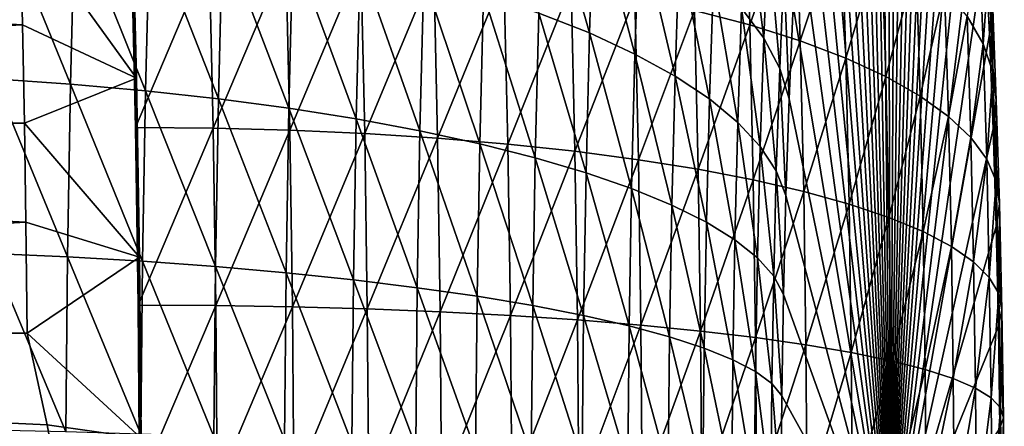
# Model space of a CAD drawing. Extents: x -225 to 225, y -198 to 198.
# Drawn here: x 206 to 211, y -109 to -107 of the extents above; entities that cross this region are included whole.
import ezdxf

# ---------------------------------------------------------------- set-up
doc = ezdxf.new("R2010")
doc.units = 0
doc.layers.add('L4', color=7, linetype='CONTINUOUS')

msp = doc.modelspace()

# ---------------------------------------------------------------- linework, layer by layer
at = {"layer": 'L4', "color": 253}
for points in [[(210.6052, -103.0539, 36.98849), (210.655, -102.9674, 37.55697), (210.7224, -110, 38.32756)], [(210.655, -102.9674, 37.55697), (210.7051, -102.9278, 38.13057), (210.7224, -110, 38.32756)], [(210.7224, -110, 38.32756), (210.7051, -102.9278, 38.13057), (210.7554, -102.9352, 38.70549)], [(210.7224, -110, 38.32756), (210.7554, -102.9352, 38.70549), (210.8055, -102.9896, 39.27789)], [(210.8055, -102.9896, 39.27789), (210.855, -103.0907, 39.84396), (210.7224, -110, 38.32756)], [(210.6052, -103.0539, 36.98849), (210.7224, -110, 38.32756), (210.5563, -103.1865, 36.42893)], [(210.7224, -110, 38.32756), (210.855, -103.0907, 39.84396), (210.9037, -103.2378, 40.39995)], [(210.7224, -110, 38.32756), (210.5084, -103.3646, 35.882), (210.5563, -103.1865, 36.42893)], [(210.7224, -110, 38.32756), (210.9037, -103.2378, 40.39995), (210.9511, -103.4298, 40.94214)], [(210.7224, -110, 38.32756), (210.462, -103.5867, 35.35134), (210.5084, -103.3646, 35.882)], [(210.9511, -103.4298, 40.94214), (210.997, -103.6656, 41.46693), (210.7224, -110, 38.32756)], [(210.4173, -103.8516, 34.8405), (210.462, -103.5867, 35.35134), (210.7224, -110, 38.32756)], [(210.7224, -110, 38.32756), (210.997, -103.6656, 41.46693), (211.0411, -103.9435, 41.97083)], [(210.7224, -110, 38.32756), (210.3746, -104.1574, 34.35285), (210.4173, -103.8516, 34.8405)], [(210.7224, -110, 38.32756), (211.0411, -103.9435, 41.97083), (211.0831, -104.2618, 42.45049)], [(210.7224, -110, 38.32756), (210.3343, -104.502, 33.89166), (210.3746, -104.1574, 34.35285)], [(211.0831, -104.2618, 42.45049), (211.1227, -104.6182, 42.90271), (210.7224, -110, 38.32756)], [(210.2965, -104.8833, 33.45999), (210.3343, -104.502, 33.89166), (210.7224, -110, 38.32756)], [(210.7224, -110, 38.32756), (211.1227, -104.6182, 42.90271), (211.1596, -105.0105, 43.32448)], [(210.7224, -110, 38.32756), (210.2616, -105.2986, 33.06071), (210.2965, -104.8833, 33.45999)], [(210.7224, -110, 38.32756), (211.1596, -105.0105, 43.32448), (211.1935, -105.4359, 43.713)], [(210.7224, -110, 38.32756), (210.2297, -105.7451, 32.69648), (210.2616, -105.2986, 33.06071)], [(211.1935, -105.4359, 43.713), (211.2244, -105.8918, 44.06568), (210.7224, -110, 38.32756)], [(210.2011, -106.22, 32.36973), (210.2297, -105.7451, 32.69648), (210.7224, -110, 38.32756)], [(210.7224, -110, 38.32756), (211.2244, -105.8918, 44.06568), (211.2519, -106.3749, 44.38017)], [(209.0372, -106.8735, 28.9677), (208.7541, -106.7617, 28.65264), (208.78, -105.9729, 28.9481)], [(209.0372, -106.8735, 28.9677), (208.78, -105.9729, 28.9481), (209.0621, -106.1119, 29.25296)], [(209.9086, -105.9829, 48.65047), (209.6248, -106.7469, 49.24193), (209.9341, -106.8287, 48.9428)], [(210.192, -106.0963, 48.33632), (209.9086, -105.9829, 48.65047), (209.9341, -106.8287, 48.9428)], [(209.2917, -106.9915, 29.30413), (209.0372, -106.8735, 28.9677), (209.0621, -106.1119, 29.25296)], [(209.2917, -106.9915, 29.30413), (209.0621, -106.1119, 29.25296), (209.3157, -106.2586, 29.57863)], [(210.192, -106.0963, 48.33632), (209.9341, -106.8287, 48.9428), (210.2169, -106.9182, 48.6204)], [(210.4469, -106.2187, 48.00177), (210.192, -106.0963, 48.33632), (210.2169, -106.9182, 48.6204)], [(206.4789, -106.1459, 50.63525), (205.8517, -106.2233, 52.07754), (206.5028, -107.127, 50.90855)], [(206.4751, -106.424, 50.59146), (206.4789, -106.1459, 50.63525), (206.4971, -107.4015, 50.84256)], [(206.4971, -107.4015, 50.84256), (206.4789, -106.1459, 50.63525), (206.5028, -107.127, 50.90855)], [(210.0125, -106.9019, 31.0431), (209.8885, -106.7348, 30.65763), (209.914, -106.1169, 30.94833)], [(210.0125, -106.9019, 31.0431), (209.914, -106.1169, 30.94833), (210.0366, -106.3157, 31.31892)], [(205.8517, -106.2233, 52.07754), (194.9439, -106.2233, 53.03185), (205.8654, -106.8282, 52.23435)], [(205.8654, -106.8282, 52.23435), (194.9439, -106.2233, 53.03185), (194.9679, -107.3781, 53.3063)], [(206.1329, -107.159, 26.93497), (205.7041, -107.1297, 26.85054), (205.7279, -106.1716, 27.12295)], [(206.1329, -107.159, 26.93497), (205.7279, -106.1716, 27.12295), (206.1565, -106.2108, 27.2046)], [(205.8517, -106.2233, 52.07754), (205.8654, -106.8282, 52.23435), (206.5028, -107.127, 50.90855)], [(206.5529, -107.1965, 27.05359), (206.1329, -107.159, 26.93497), (206.1565, -106.2108, 27.2046)], [(206.5529, -107.1965, 27.05359), (206.1565, -106.2108, 27.2046), (206.5762, -106.2607, 27.31967)], [(210.7224, -110, 38.32756), (210.176, -106.7201, 32.08262), (210.2011, -106.22, 32.36973)], [(210.4469, -106.2187, 48.00177), (210.2169, -106.9182, 48.6204), (210.471, -107.0148, 48.27694)], [(210.6716, -106.3492, 47.64908), (210.4469, -106.2187, 48.00177), (210.471, -107.0148, 48.27694)], [(206.9612, -107.2417, 27.20558), (206.5529, -107.1965, 27.05359), (206.5762, -106.2607, 27.31967)], [(206.9612, -107.2417, 27.20558), (206.5762, -106.2607, 27.31967), (206.9841, -106.321, 27.46736)], [(209.5159, -107.1148, 29.65964), (209.2917, -106.9915, 29.30413), (209.3157, -106.2586, 29.57863)], [(209.5159, -107.1148, 29.65964), (209.3157, -106.2586, 29.57863), (209.539, -106.412, 29.92289)], [(207.3551, -107.2944, 27.3899), (206.9612, -107.2417, 27.20558), (206.9841, -106.321, 27.46736)], [(207.3551, -107.2944, 27.3899), (206.9841, -106.321, 27.46736), (207.3776, -106.3913, 27.64668)], [(210.1014, -107.0713, 31.43714), (210.0125, -106.9019, 31.0431), (210.0366, -106.3157, 31.31892)], [(210.1014, -107.0713, 31.43714), (210.0366, -106.3157, 31.31892), (210.1242, -106.5172, 31.69788)], [(211.2161, -106.3089, 45.832), (211.1497, -106.7803, 46.5069), (211.2402, -106.934, 46.10679)], [(211.2721, -106.4978, 45.44078), (211.2161, -106.3089, 45.832), (211.2402, -106.934, 46.10679)], [(210.6716, -106.3492, 47.64908), (210.471, -107.0148, 48.27694), (210.6948, -107.1179, 47.91476)], [(210.8644, -106.4869, 47.28069), (210.6716, -106.3492, 47.64908), (210.6948, -107.1179, 47.91476)], [(210.7224, -110, 38.32756), (211.2519, -106.3749, 44.38017), (211.2759, -106.8822, 44.65438)], [(211.2519, -106.3749, 44.38017), (211.2921, -106.6893, 45.04735), (211.2759, -106.8822, 44.65438)], [(206.9096, -106.4292, 50.53605), (206.4751, -106.424, 50.59146), (206.4971, -107.4015, 50.84256)], [(206.9096, -106.4292, 50.53605), (206.4971, -107.4015, 50.84256), (206.9315, -107.4053, 50.78678)], [(207.3381, -106.4449, 50.44649), (206.9096, -106.4292, 50.53605), (206.9315, -107.4053, 50.78678)], [(207.3381, -106.4449, 50.44649), (206.9315, -107.4053, 50.78678), (207.3599, -107.4167, 50.69612)], [(207.7577, -106.4708, 50.32339), (207.3381, -106.4449, 50.44649), (207.3599, -107.4167, 50.69612)], [(207.7318, -107.3542, 27.60529), (207.3551, -107.2944, 27.3899), (207.3776, -106.3913, 27.64668)], [(207.7318, -107.3542, 27.60529), (207.3776, -106.3913, 27.64668), (207.7538, -106.4711, 27.8564)], [(209.7083, -107.2427, 30.0318), (209.5159, -107.1148, 29.65964), (209.539, -106.412, 29.92289)], [(209.7083, -107.2427, 30.0318), (209.539, -106.412, 29.92289), (209.7303, -106.5711, 30.28337)], [(207.7577, -106.4708, 50.32339), (207.3599, -107.4167, 50.69612), (207.7794, -107.4356, 50.5712)], [(208.0888, -107.4207, 27.85029), (207.7318, -107.3542, 27.60529), (207.7538, -106.4711, 27.8564)], [(208.0888, -107.4207, 27.85029), (207.7538, -106.4711, 27.8564), (208.1102, -106.5599, 28.09508)], [(208.1655, -106.507, 50.1676), (207.7577, -106.4708, 50.32339), (207.7794, -107.4356, 50.5712)], [(210.8644, -106.4869, 47.28069), (210.6948, -107.1179, 47.91476), (210.8868, -107.2266, 47.53634)], [(211.0242, -106.631, 46.89909), (210.8644, -106.4869, 47.28069), (210.8868, -107.2266, 47.53634)], [(211.2721, -106.4978, 45.44078), (211.2402, -106.934, 46.10679), (211.295, -107.0909, 45.70151)], [(211.2921, -106.6893, 45.04735), (211.2721, -106.4978, 45.44078), (211.295, -107.0909, 45.70151)], [(208.1655, -106.507, 50.1676), (207.7794, -107.4356, 50.5712), (208.1869, -107.4618, 50.41287)], [(208.5587, -106.553, 49.98018), (208.1655, -106.507, 50.1676), (208.1869, -107.4618, 50.41287)], [(208.5587, -106.553, 49.98018), (208.1869, -107.4618, 50.41287), (208.5799, -107.4953, 50.22222)], [(208.9347, -106.6086, 49.7624), (208.5587, -106.553, 49.98018), (208.5799, -107.4953, 50.22222)], [(210.1545, -107.242, 31.83708), (210.1014, -107.0713, 31.43714), (210.1242, -106.5172, 31.69788)], [(210.1545, -107.242, 31.83708), (210.1242, -106.5172, 31.69788), (210.176, -106.7201, 32.08262)], [(208.4236, -107.4935, 28.12322), (208.0888, -107.4207, 27.85029), (208.1102, -106.5599, 28.09508)], [(208.4236, -107.4935, 28.12322), (208.1102, -106.5599, 28.09508), (208.4444, -106.657, 28.3611)], [(208.9347, -106.6086, 49.7624), (208.5799, -107.4953, 50.22222), (208.9555, -107.5357, 50.00053)], [(209.2909, -106.6734, 49.51575), (208.9347, -106.6086, 49.7624), (208.9555, -107.5357, 50.00053)], [(209.8676, -107.3743, 30.41806), (209.7083, -107.2427, 30.0318), (209.7303, -106.5711, 30.28337)], [(209.8676, -107.3743, 30.41806), (209.7303, -106.5711, 30.28337), (209.8885, -106.7348, 30.65763)], [(208.7339, -107.5721, 28.42221), (208.4236, -107.4935, 28.12322), (208.4444, -106.657, 28.3611)], [(208.7339, -107.5721, 28.42221), (208.4444, -106.657, 28.3611), (208.7541, -106.7617, 28.65264)], [(211.0242, -106.631, 46.89909), (210.8868, -107.2266, 47.53634), (211.0456, -107.3403, 47.14426)], [(211.1497, -106.7803, 46.5069), (211.0242, -106.631, 46.89909), (211.0456, -107.3403, 47.14426)], [(209.2909, -106.6734, 49.51575), (208.9555, -107.5357, 50.00053), (209.3113, -107.5827, 49.74934)], [(209.6248, -106.7469, 49.24193), (209.2909, -106.6734, 49.51575), (209.3113, -107.5827, 49.74934)], [(210.7224, -110, 38.32756), (210.1545, -107.242, 31.83708), (210.176, -106.7201, 32.08262)], [(211.2759, -106.8822, 44.65438), (211.2921, -106.6893, 45.04735), (211.3137, -107.25, 45.29381)], [(211.2921, -106.6893, 45.04735), (211.295, -107.0909, 45.70151), (211.3137, -107.25, 45.29381)], [(209.0177, -107.6559, 28.74522), (208.7339, -107.5721, 28.42221), (208.7541, -106.7617, 28.65264)], [(209.0177, -107.6559, 28.74522), (208.7541, -106.7617, 28.65264), (209.0372, -106.8735, 28.9677)], [(209.6248, -106.7469, 49.24193), (209.3113, -107.5827, 49.74934), (209.6448, -107.6362, 49.47036)], [(209.9341, -106.8287, 48.9428), (209.6248, -106.7469, 49.24193), (209.6448, -107.6362, 49.47036)], [(209.9926, -107.5087, 30.81579), (209.8676, -107.3743, 30.41806), (209.8885, -106.7348, 30.65763)], [(209.9926, -107.5087, 30.81579), (209.8885, -106.7348, 30.65763), (210.0125, -106.9019, 31.0431)], [(205.8654, -106.8282, 52.23435), (194.9679, -107.3781, 53.3063), (205.8757, -107.3781, 52.35199)], [(206.5028, -107.127, 50.90855), (205.8654, -106.8282, 52.23435), (205.8757, -107.3781, 52.35199)], [(209.9341, -106.8287, 48.9428), (209.6448, -107.6362, 49.47036), (209.9536, -107.6956, 49.16548)], [(210.2169, -106.9182, 48.6204), (209.9341, -106.8287, 48.9428), (209.9536, -107.6956, 49.16548)], [(211.1497, -106.7803, 46.5069), (211.0456, -107.3403, 47.14426), (211.1702, -107.4582, 46.7412)], [(211.2402, -106.934, 46.10679), (211.1497, -106.7803, 46.5069), (211.1702, -107.4582, 46.7412)], [(209.273, -107.7443, 29.09005), (209.0177, -107.6559, 28.74522), (209.0372, -106.8735, 28.9677)], [(209.273, -107.7443, 29.09005), (209.0372, -106.8735, 28.9677), (209.2917, -106.9915, 29.30413)], [(211.2759, -106.8822, 44.65438), (211.2962, -107.4103, 44.88649), (210.7224, -110, 38.32756)], [(211.2759, -106.8822, 44.65438), (211.3137, -107.25, 45.29381), (211.2962, -107.4103, 44.88649)], [(210.2169, -106.9182, 48.6204), (209.9536, -107.6956, 49.16548), (210.2358, -107.7607, 48.8368)], [(210.0826, -107.645, 31.22227), (209.9926, -107.5087, 30.81579), (210.0125, -106.9019, 31.0431)], [(210.0826, -107.645, 31.22227), (210.0125, -106.9019, 31.0431), (210.1014, -107.0713, 31.43714)], [(210.471, -107.0148, 48.27694), (210.2169, -106.9182, 48.6204), (210.2358, -107.7607, 48.8368)], [(211.2402, -106.934, 46.10679), (211.1702, -107.4582, 46.7412), (211.2597, -107.5796, 46.32991)], [(211.295, -107.0909, 45.70151), (211.2402, -106.934, 46.10679), (211.2597, -107.5796, 46.32991)], [(209.498, -107.8368, 29.45434), (209.273, -107.7443, 29.09005), (209.2917, -106.9915, 29.30413)], [(209.498, -107.8368, 29.45434), (209.2917, -106.9915, 29.30413), (209.5159, -107.1148, 29.65964)], [(210.471, -107.0148, 48.27694), (210.2358, -107.7607, 48.8368), (210.4894, -107.8309, 48.48655)], [(210.6948, -107.1179, 47.91476), (210.471, -107.0148, 48.27694), (210.4894, -107.8309, 48.48655)], [(210.1368, -107.7822, 31.63472), (210.0826, -107.645, 31.22227), (210.1014, -107.0713, 31.43714)], [(210.1368, -107.7822, 31.63472), (210.1014, -107.0713, 31.43714), (210.1545, -107.242, 31.83708)], [(211.295, -107.0909, 45.70151), (211.2597, -107.5796, 46.32991), (211.3135, -107.7034, 45.91321)], [(211.3137, -107.25, 45.29381), (211.295, -107.0909, 45.70151), (211.3135, -107.7034, 45.91321)], [(206.1161, -108.1262, 26.74323), (205.6871, -108.1068, 26.65682), (205.7041, -107.1297, 26.85054)], [(206.1161, -108.1262, 26.74323), (205.7041, -107.1297, 26.85054), (206.1329, -107.159, 26.93497)], [(206.5028, -107.127, 50.90855), (205.8757, -107.3781, 52.35199), (206.5197, -108.1272, 51.10136)], [(206.5364, -108.1508, 26.86438), (206.1161, -108.1262, 26.74323), (206.1329, -107.159, 26.93497)], [(206.5364, -108.1508, 26.86438), (206.1329, -107.159, 26.93497), (206.5529, -107.1965, 27.05359)], [(206.4971, -107.4015, 50.84256), (206.5028, -107.127, 50.90855), (206.512, -108.3964, 51.01345)], [(206.512, -108.3964, 51.01345), (206.5028, -107.127, 50.90855), (206.5197, -108.1272, 51.10136)], [(209.6912, -107.9327, 29.8356), (209.498, -107.8368, 29.45434), (209.5159, -107.1148, 29.65964)], [(209.6912, -107.9327, 29.8356), (209.5159, -107.1148, 29.65964), (209.7083, -107.2427, 30.0318)], [(210.6948, -107.1179, 47.91476), (210.4894, -107.8309, 48.48655), (210.7125, -107.9057, 48.11714)], [(210.8868, -107.2266, 47.53634), (210.6948, -107.1179, 47.91476), (210.7125, -107.9057, 48.11714)], [(206.945, -108.1807, 27.01942), (206.5364, -108.1508, 26.86438), (206.5529, -107.1965, 27.05359)], [(206.945, -108.1807, 27.01942), (206.5529, -107.1965, 27.05359), (206.9612, -107.2417, 27.20558)], [(207.3391, -108.2154, 27.2073), (206.945, -108.1807, 27.01942), (206.9612, -107.2417, 27.20558)], [(207.3391, -108.2154, 27.2073), (206.9612, -107.2417, 27.20558), (207.3551, -107.2944, 27.3899)], [(209.8512, -108.0314, 30.23123), (209.6912, -107.9327, 29.8356), (209.7083, -107.2427, 30.0318)], [(209.8512, -108.0314, 30.23123), (209.7083, -107.2427, 30.0318), (209.8676, -107.3743, 30.41806)], [(210.1368, -107.7822, 31.63472), (210.1545, -107.242, 31.83708), (210.7224, -110, 38.32756)], [(210.8868, -107.2266, 47.53634), (210.7125, -107.9057, 48.11714), (210.9039, -107.9847, 47.73108)], [(211.0456, -107.3403, 47.14426), (210.8868, -107.2266, 47.53634), (210.9039, -107.9847, 47.73108)], [(211.2962, -107.4103, 44.88649), (211.3137, -107.25, 45.29381), (211.3312, -107.8291, 45.49393)], [(211.3137, -107.25, 45.29381), (211.3135, -107.7034, 45.91321), (211.3312, -107.8291, 45.49393)], [(207.7162, -108.2549, 27.42673), (207.3391, -108.2154, 27.2073), (207.3551, -107.2944, 27.3899)], [(207.7162, -108.2549, 27.42673), (207.3551, -107.2944, 27.3899), (207.7318, -107.3542, 27.60529)], [(194.9832, -108.5524, 53.48085), (205.884, -107.9324, 52.44721), (194.9679, -107.3781, 53.3063)], [(205.8757, -107.3781, 52.35199), (194.9679, -107.3781, 53.3063), (205.884, -107.9324, 52.44721)], [(206.5197, -108.1272, 51.10136), (205.8757, -107.3781, 52.35199), (205.884, -107.9324, 52.44721)], [(208.0736, -108.2988, 27.67622), (207.7162, -108.2549, 27.42673), (207.7318, -107.3542, 27.60529)], [(208.0736, -108.2988, 27.67622), (207.7318, -107.3542, 27.60529), (208.0888, -107.4207, 27.85029)], [(209.9771, -108.1322, 30.63852), (209.8512, -108.0314, 30.23123), (209.8676, -107.3743, 30.41806)], [(209.9771, -108.1322, 30.63852), (209.8676, -107.3743, 30.41806), (209.9926, -107.5087, 30.81579)], [(211.0456, -107.3403, 47.14426), (210.9039, -107.9847, 47.73108), (211.062, -108.0674, 47.33102)], [(211.1702, -107.4582, 46.7412), (211.0456, -107.3403, 47.14426), (211.062, -108.0674, 47.33102)], [(206.9315, -107.4053, 50.78678), (206.4971, -107.4015, 50.84256), (206.512, -108.3964, 51.01345)], [(206.9315, -107.4053, 50.78678), (206.512, -108.3964, 51.01345), (206.9464, -108.3987, 50.95742)], [(207.3599, -107.4167, 50.69612), (206.9315, -107.4053, 50.78678), (206.9464, -108.3987, 50.95742)], [(207.3599, -107.4167, 50.69612), (206.9464, -108.3987, 50.95742), (207.3748, -108.4057, 50.86601)], [(207.7794, -107.4356, 50.5712), (207.3599, -107.4167, 50.69612), (207.3748, -108.4057, 50.86601)], [(207.7794, -107.4356, 50.5712), (207.3748, -108.4057, 50.86601), (207.7941, -108.4174, 50.73985)], [(208.1869, -107.4618, 50.41287), (207.7794, -107.4356, 50.5712), (207.7941, -108.4174, 50.73985)], [(208.4088, -108.3468, 27.95405), (208.0736, -108.2988, 27.67622), (208.0888, -107.4207, 27.85029)], [(208.4088, -108.3468, 27.95405), (208.0888, -107.4207, 27.85029), (208.4236, -107.4935, 28.12322)], [(210.7224, -110, 38.32756), (211.2962, -107.4103, 44.88649), (211.3127, -107.9555, 45.07495)], [(211.2962, -107.4103, 44.88649), (211.3312, -107.8291, 45.49393), (211.3127, -107.9555, 45.07495)], [(208.1869, -107.4618, 50.41287), (207.7941, -108.4174, 50.73985), (208.2015, -108.4336, 50.5798)], [(208.5799, -107.4953, 50.22222), (208.1869, -107.4618, 50.41287), (208.2015, -108.4336, 50.5798)], [(211.1702, -107.4582, 46.7412), (211.062, -108.0674, 47.33102), (211.1858, -108.1531, 46.91968)], [(211.2597, -107.5796, 46.32991), (211.1702, -107.4582, 46.7412), (211.1858, -108.1531, 46.91968)], [(208.5799, -107.4953, 50.22222), (208.2015, -108.4336, 50.5798), (208.5943, -108.4542, 50.38694)], [(208.7196, -108.3986, 28.25835), (208.4088, -108.3468, 27.95405), (208.4236, -107.4935, 28.12322)], [(208.7196, -108.3986, 28.25835), (208.4236, -107.4935, 28.12322), (208.7339, -107.5721, 28.42221)], [(208.9555, -107.5357, 50.00053), (208.5799, -107.4953, 50.22222), (208.5943, -108.4542, 50.38694)], [(208.9555, -107.5357, 50.00053), (208.5943, -108.4542, 50.38694), (208.9697, -108.4791, 50.1626)], [(209.3113, -107.5827, 49.74934), (208.9555, -107.5357, 50.00053), (208.9697, -108.4791, 50.1626)], [(210.0679, -108.2343, 31.05469), (209.9771, -108.1322, 30.63852), (209.9926, -107.5087, 30.81579)], [(210.0679, -108.2343, 31.05469), (209.9926, -107.5087, 30.81579), (210.0826, -107.645, 31.22227)], [(209.0039, -108.4539, 28.58702), (208.7196, -108.3986, 28.25835), (208.7339, -107.5721, 28.42221)], [(209.0039, -108.4539, 28.58702), (208.7339, -107.5721, 28.42221), (209.0177, -107.6559, 28.74522)], [(209.3113, -107.5827, 49.74934), (208.9697, -108.4791, 50.1626), (209.3252, -108.5082, 49.90831)], [(209.6448, -107.6362, 49.47036), (209.3113, -107.5827, 49.74934), (209.3252, -108.5082, 49.90831)], [(211.2597, -107.5796, 46.32991), (211.1858, -108.1531, 46.91968), (211.2746, -108.2412, 46.49987)], [(211.3135, -107.7034, 45.91321), (211.2597, -107.5796, 46.32991), (211.2746, -108.2412, 46.49987)], [(209.2597, -108.5122, 28.93781), (209.0039, -108.4539, 28.58702), (209.0177, -107.6559, 28.74522)], [(209.2597, -108.5122, 28.93781), (209.0177, -107.6559, 28.74522), (209.273, -107.7443, 29.09005)], [(209.6448, -107.6362, 49.47036), (209.3252, -108.5082, 49.90831), (209.6584, -108.5412, 49.62581)], [(209.9536, -107.6956, 49.16548), (209.6448, -107.6362, 49.47036), (209.6584, -108.5412, 49.62581)], [(210.123, -108.3372, 31.47691), (210.0679, -108.2343, 31.05469), (210.0826, -107.645, 31.22227)], [(210.123, -108.3372, 31.47691), (210.0826, -107.645, 31.22227), (210.1368, -107.7822, 31.63472)], [(209.9536, -107.6956, 49.16548), (209.6584, -108.5412, 49.62581), (209.9669, -108.5779, 49.31703)], [(210.2358, -107.7607, 48.8368), (209.9536, -107.6956, 49.16548), (209.9669, -108.5779, 49.31703)], [(211.3135, -107.7034, 45.91321), (211.2746, -108.2412, 46.49987), (211.3276, -108.3312, 46.07447)], [(211.3312, -107.8291, 45.49393), (211.3135, -107.7034, 45.91321), (211.3276, -108.3312, 46.07447)], [(209.4852, -108.5732, 29.30834), (209.2597, -108.5122, 28.93781), (209.273, -107.7443, 29.09005)], [(209.4852, -108.5732, 29.30834), (209.273, -107.7443, 29.09005), (209.498, -107.8368, 29.45434)], [(210.2358, -107.7607, 48.8368), (209.9669, -108.5779, 49.31703), (210.2487, -108.618, 48.98407)], [(210.4894, -107.8309, 48.48655), (210.2358, -107.7607, 48.8368), (210.2487, -108.618, 48.98407)], [(210.7224, -110, 38.32756), (210.123, -108.3372, 31.47691), (210.1368, -107.7822, 31.63472)], [(209.679, -108.6365, 29.69608), (209.4852, -108.5732, 29.30834), (209.498, -107.8368, 29.45434)], [(209.679, -108.6365, 29.69608), (209.498, -107.8368, 29.45434), (209.6912, -107.9327, 29.8356)], [(210.4894, -107.8309, 48.48655), (210.2487, -108.618, 48.98407), (210.5018, -108.6613, 48.62921)], [(210.7125, -107.9057, 48.11714), (210.4894, -107.8309, 48.48655), (210.5018, -108.6613, 48.62921)], [(211.3127, -107.9555, 45.07495), (211.3312, -107.8291, 45.49393), (211.3445, -108.4225, 45.64637)], [(211.3312, -107.8291, 45.49393), (211.3276, -108.3312, 46.07447), (211.3445, -108.4225, 45.64637)], [(205.891, -108.5524, 52.52654), (205.884, -107.9324, 52.44721), (194.9832, -108.5524, 53.48085)], [(206.5197, -108.1272, 51.10136), (205.884, -107.9324, 52.44721), (205.891, -108.5524, 52.52654)], [(210.7125, -107.9057, 48.11714), (210.5018, -108.6613, 48.62921), (210.7246, -108.7075, 48.25487)], [(210.9039, -107.9847, 47.73108), (210.7125, -107.9057, 48.11714), (210.7246, -108.7075, 48.25487)], [(209.8396, -108.7015, 30.09836), (209.679, -108.6365, 29.69608), (209.6912, -107.9327, 29.8356)], [(209.8396, -108.7015, 30.09836), (209.6912, -107.9327, 29.8356), (209.8512, -108.0314, 30.23123)], [(210.7224, -110, 38.32756), (211.3127, -107.9555, 45.07495), (211.3253, -108.5144, 45.21851)], [(210.9039, -107.9847, 47.73108), (210.7246, -108.7075, 48.25487), (210.9154, -108.7563, 47.86362)], [(211.062, -108.0674, 47.33102), (210.9039, -107.9847, 47.73108), (210.9154, -108.7563, 47.86362)], [(211.3127, -107.9555, 45.07495), (211.3445, -108.4225, 45.64637), (211.3253, -108.5144, 45.21851)], [(209.9661, -108.768, 30.51246), (209.8396, -108.7015, 30.09836), (209.8512, -108.0314, 30.23123)], [(209.9661, -108.768, 30.51246), (209.8512, -108.0314, 30.23123), (209.9771, -108.1322, 30.63852)], [(211.062, -108.0674, 47.33102), (210.9154, -108.7563, 47.86362), (211.0731, -108.8073, 47.45812)], [(211.1858, -108.1531, 46.91968), (211.062, -108.0674, 47.33102), (211.0731, -108.8073, 47.45812)], [(206.1063, -109.1058, 26.63066), (205.6772, -109.0965, 26.54308), (205.6871, -108.1068, 26.65682)], [(206.1063, -109.1058, 26.63066), (205.6871, -108.1068, 26.65682), (206.1161, -108.1262, 26.74323)], [(206.5197, -108.1272, 51.10136), (205.891, -108.5524, 52.52654), (206.5294, -109.1398, 51.2124)], [(206.5266, -109.1175, 26.75329), (206.1063, -109.1058, 26.63066), (206.1161, -108.1262, 26.74323)], [(206.5266, -109.1175, 26.75329), (206.1161, -108.1262, 26.74323), (206.5364, -108.1508, 26.86438)], [(206.512, -108.3964, 51.01345), (206.5197, -108.1272, 51.10136), (206.5198, -109.4019, 51.10299)], [(206.5198, -109.4019, 51.10299), (206.5197, -108.1272, 51.10136), (206.5294, -109.1398, 51.2124)], [(206.9354, -109.1318, 26.91012), (206.5266, -109.1175, 26.75329), (206.5364, -108.1508, 26.86438)], [(206.9354, -109.1318, 26.91012), (206.5364, -108.1508, 26.86438), (206.945, -108.1807, 27.01942)], [(210.0575, -108.8354, 30.93553), (209.9661, -108.768, 30.51246), (209.9771, -108.1322, 30.63852)], [(210.0575, -108.8354, 30.93553), (209.9771, -108.1322, 30.63852), (210.0679, -108.2343, 31.05469)], [(207.3298, -109.1484, 27.10009), (206.9354, -109.1318, 26.91012), (206.945, -108.1807, 27.01942)], [(207.3298, -109.1484, 27.10009), (206.945, -108.1807, 27.01942), (207.3391, -108.2154, 27.2073)], [(211.1858, -108.1531, 46.91968), (211.0731, -108.8073, 47.45812), (211.1965, -108.8602, 47.04114)], [(211.2746, -108.2412, 46.49987), (211.1858, -108.1531, 46.91968), (211.1965, -108.8602, 47.04114)], [(207.707, -109.1672, 27.32189), (207.3298, -109.1484, 27.10009), (207.3391, -108.2154, 27.2073)], [(207.707, -109.1672, 27.32189), (207.3391, -108.2154, 27.2073), (207.7162, -108.2549, 27.42673)], [(208.0646, -109.1881, 27.57401), (207.707, -109.1672, 27.32189), (207.7162, -108.2549, 27.42673)], [(208.0646, -109.1881, 27.57401), (207.7162, -108.2549, 27.42673), (208.0736, -108.2988, 27.67622)], [(210.1132, -108.9032, 31.36468), (210.0575, -108.8354, 30.93553), (210.0679, -108.2343, 31.05469)], [(210.1132, -108.9032, 31.36468), (210.0679, -108.2343, 31.05469), (210.123, -108.3372, 31.47691)], [(211.2746, -108.2412, 46.49987), (211.1965, -108.8602, 47.04114), (211.2847, -108.9146, 46.61554)], [(211.3276, -108.3312, 46.07447), (211.2746, -108.2412, 46.49987), (211.2847, -108.9146, 46.61554)], [(208.4001, -109.211, 27.85474), (208.0646, -109.1881, 27.57401), (208.0736, -108.2988, 27.67622)], [(208.4001, -109.211, 27.85474), (208.0736, -108.2988, 27.67622), (208.4088, -108.3468, 27.95405)], [(208.7112, -109.2358, 28.16215), (208.4001, -109.211, 27.85474), (208.4088, -108.3468, 27.95405)], [(208.7112, -109.2358, 28.16215), (208.4088, -108.3468, 27.95405), (208.7196, -108.3986, 28.25835)], [(210.7224, -110, 38.32756), (210.1132, -108.9032, 31.36468), (210.123, -108.3372, 31.47691)], [(211.3276, -108.3312, 46.07447), (211.2847, -108.9146, 46.61554), (211.3372, -108.9701, 46.18421)], [(211.3445, -108.4225, 45.64637), (211.3276, -108.3312, 46.07447), (211.3372, -108.9701, 46.18421)], [(206.9464, -108.3987, 50.95742), (206.512, -108.3964, 51.01345), (206.5198, -109.4019, 51.10299)], [(206.9464, -108.3987, 50.95742), (206.5198, -109.4019, 51.10299), (206.9543, -109.4027, 51.04683)], [(207.3748, -108.4057, 50.86601), (206.9464, -108.3987, 50.95742), (206.9543, -109.4027, 51.04683)], [(207.3748, -108.4057, 50.86601), (206.9543, -109.4027, 51.04683), (207.3826, -109.4054, 50.95503)], [(207.7941, -108.4174, 50.73985), (207.3748, -108.4057, 50.86601), (207.3826, -109.4054, 50.95503)], [(207.7941, -108.4174, 50.73985), (207.3826, -109.4054, 50.95503), (207.8018, -109.4097, 50.82822)], [(208.2015, -108.4336, 50.5798), (207.7941, -108.4174, 50.73985), (207.8018, -109.4097, 50.82822)], [(208.9958, -109.2621, 28.49413), (208.7112, -109.2358, 28.16215), (208.7196, -108.3986, 28.25835)], [(208.9958, -109.2621, 28.49413), (208.7196, -108.3986, 28.25835), (209.0039, -108.4539, 28.58702)], [(211.3253, -108.5144, 45.21851), (211.3445, -108.4225, 45.64637), (211.3536, -109.0265, 45.75012)], [(211.3445, -108.4225, 45.64637), (211.3372, -108.9701, 46.18421), (211.3536, -109.0265, 45.75012)], [(208.2015, -108.4336, 50.5798), (207.8018, -109.4097, 50.82822), (208.2092, -109.4157, 50.66726)], [(208.5943, -108.4542, 50.38694), (208.2015, -108.4336, 50.5798), (208.2092, -109.4157, 50.66726)], [(208.5943, -108.4542, 50.38694), (208.2092, -109.4157, 50.66726), (208.6019, -109.4234, 50.47325)], [(208.9697, -108.4791, 50.1626), (208.5943, -108.4542, 50.38694), (208.6019, -109.4234, 50.47325)], [(208.9697, -108.4791, 50.1626), (208.6019, -109.4234, 50.47325), (208.9772, -109.4327, 50.24752)], [(209.3252, -108.5082, 49.90831), (208.9697, -108.4791, 50.1626), (208.9772, -109.4327, 50.24752)], [(209.2518, -109.29, 28.84843), (208.9958, -109.2621, 28.49413), (209.0039, -108.4539, 28.58702)], [(209.2518, -109.29, 28.84843), (209.0039, -108.4539, 28.58702), (209.2597, -108.5122, 28.93781)], [(209.3252, -108.5082, 49.90831), (208.9772, -109.4327, 50.24752), (209.3325, -109.4436, 49.99161)], [(209.4777, -109.3191, 29.22263), (209.2518, -109.29, 28.84843), (209.2597, -108.5122, 28.93781)], [(209.4777, -109.3191, 29.22263), (209.2597, -108.5122, 28.93781), (209.4852, -108.5732, 29.30834)], [(209.6584, -108.5412, 49.62581), (209.3252, -108.5082, 49.90831), (209.3325, -109.4436, 49.99161)], [(211.3253, -108.5144, 45.21851), (211.3338, -109.0832, 45.31621), (210.7224, -110, 38.32756)], [(211.3253, -108.5144, 45.21851), (211.3536, -109.0265, 45.75012), (211.3338, -109.0832, 45.31621)], [(194.6505, -119.6065, 49.67881), (206.4723, -114.0795, 50.56011), (194.9832, -108.5524, 53.48085)], [(206.0027, -109.0655, 52.33892), (205.891, -108.5524, 52.52654), (194.9832, -108.5524, 53.48085)], [(206.4393, -112.212, 51.21024), (206.3497, -111.2095, 51.56549), (194.9832, -108.5524, 53.48085)], [(194.9832, -108.5524, 53.48085), (206.3497, -111.2095, 51.56549), (206.2061, -110.1665, 51.93954)], [(194.9832, -108.5524, 53.48085), (206.2061, -110.1665, 51.93954), (206.0027, -109.0655, 52.33892)], [(194.9832, -108.5524, 53.48085), (206.4723, -114.0795, 50.56011), (206.4787, -113.1888, 50.86823)], [(194.9832, -108.5524, 53.48085), (206.4787, -113.1888, 50.86823), (206.4393, -112.212, 51.21024)], [(206.5294, -109.1398, 51.2124), (205.891, -108.5524, 52.52654), (206.0027, -109.0655, 52.33892)], [(209.6584, -108.5412, 49.62581), (209.3325, -109.4436, 49.99161), (209.6655, -109.4559, 49.70727)], [(209.6718, -109.3493, 29.61416), (209.4777, -109.3191, 29.22263), (209.4852, -108.5732, 29.30834)], [(209.6718, -109.3493, 29.61416), (209.4852, -108.5732, 29.30834), (209.679, -108.6365, 29.69608)], [(209.9669, -108.5779, 49.31703), (209.6584, -108.5412, 49.62581), (209.6655, -109.4559, 49.70727)], [(209.9669, -108.5779, 49.31703), (209.6655, -109.4559, 49.70727), (209.9738, -109.4696, 49.39643)], [(210.2487, -108.618, 48.98407), (209.9669, -108.5779, 49.31703), (209.9738, -109.4696, 49.39643)], [(209.8328, -109.3803, 30.02036), (209.6718, -109.3493, 29.61416), (209.679, -108.6365, 29.69608)], [(209.8328, -109.3803, 30.02036), (209.679, -108.6365, 29.69608), (209.8396, -108.7015, 30.09836)], [(210.2487, -108.618, 48.98407), (209.9738, -109.4696, 49.39643), (210.2554, -109.4845, 49.06123)], [(210.5018, -108.6613, 48.62921), (210.2487, -108.618, 48.98407), (210.2554, -109.4845, 49.06123)], [(209.9596, -109.4121, 30.43845), (209.8328, -109.3803, 30.02036), (209.8396, -108.7015, 30.09836)], [(209.9596, -109.4121, 30.43845), (209.8396, -108.7015, 30.09836), (209.9661, -108.768, 30.51246)], [(210.5018, -108.6613, 48.62921), (210.2554, -109.4845, 49.06123), (210.5084, -109.5007, 48.70395)], [(210.7246, -108.7075, 48.25487), (210.5018, -108.6613, 48.62921), (210.5084, -109.5007, 48.70395)], [(210.7246, -108.7075, 48.25487), (210.5084, -109.5007, 48.70395), (210.7309, -109.5179, 48.32704)], [(210.9154, -108.7563, 47.86362), (210.7246, -108.7075, 48.25487), (210.7309, -109.5179, 48.32704)], [(210.9154, -108.7563, 47.86362), (210.7309, -109.5179, 48.32704), (210.9215, -109.5361, 47.93306)], [(211.0731, -108.8073, 47.45812), (210.9154, -108.7563, 47.86362), (210.9215, -109.5361, 47.93306)], [(210.0514, -109.4442, 30.86556), (209.9596, -109.4121, 30.43845), (209.9661, -108.768, 30.51246)], [(210.0514, -109.4442, 30.86556), (209.9661, -108.768, 30.51246), (210.0575, -108.8354, 30.93553)], [(211.0731, -108.8073, 47.45812), (210.9215, -109.5361, 47.93306), (211.0789, -109.5551, 47.52471)], [(211.1965, -108.8602, 47.04114), (211.0731, -108.8073, 47.45812), (211.0789, -109.5551, 47.52471)], [(210.1074, -109.4766, 31.2988), (210.0514, -109.4442, 30.86556), (210.0575, -108.8354, 30.93553)], [(210.1074, -109.4766, 31.2988), (210.0575, -108.8354, 30.93553), (210.1132, -108.9032, 31.36468)], [(211.1965, -108.8602, 47.04114), (211.0789, -109.5551, 47.52471), (211.202, -109.5749, 47.10478)], [(211.2847, -108.9146, 46.61554), (211.1965, -108.8602, 47.04114), (211.202, -109.5749, 47.10478)], [(210.1074, -109.4766, 31.2988), (210.1132, -108.9032, 31.36468), (210.7224, -110, 38.32756)], [(211.2847, -108.9146, 46.61554), (211.202, -109.5749, 47.10478), (211.29, -109.5952, 46.67614)], [(211.3372, -108.9701, 46.18421), (211.2847, -108.9146, 46.61554), (211.29, -109.5952, 46.67614)], [(211.3372, -108.9701, 46.18421), (211.29, -109.5952, 46.67614), (211.3422, -109.6159, 46.24172)], [(211.3536, -109.0265, 45.75012), (211.3372, -108.9701, 46.18421), (211.3422, -109.6159, 46.24172)], [(211.3338, -109.0832, 45.31621), (211.3536, -109.0265, 45.75012), (211.3584, -109.6369, 45.80447)], [(211.3536, -109.0265, 45.75012), (211.3422, -109.6159, 46.24172), (211.3584, -109.6369, 45.80447)], [(206.5294, -109.1398, 51.2124), (206.0027, -109.0655, 52.33892), (206.2061, -110.1665, 51.93954)]]:
    msp.add_3dface(points, dxfattribs=at)

doc.saveas('drawing.dxf')
